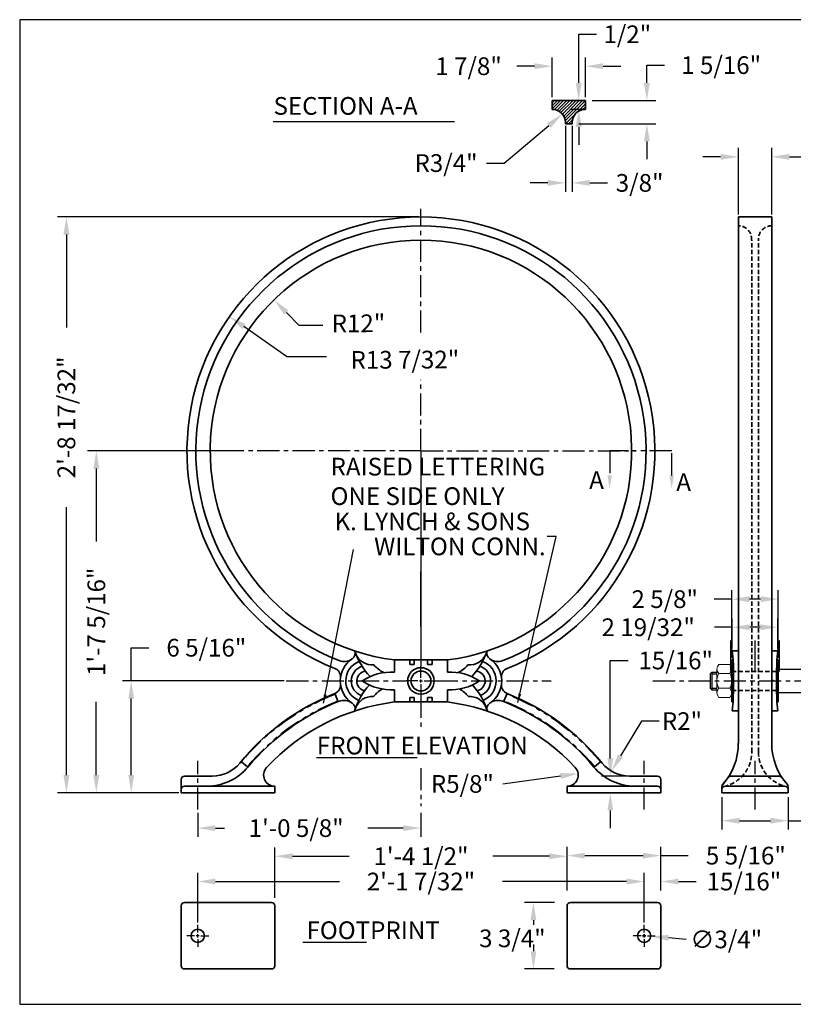
# Model space of a CAD drawing. Units: feet. Extents: x 0 to 72, y 0 to 55.6.
# Drawn here: x 0 to 43.7, y 0 to 55.6 of the extents above; entities that cross this region are included whole.
import ezdxf
from ezdxf.enums import TextEntityAlignment as Align

# ---------------------------------------------------------------- set-up
doc = ezdxf.new("R2010")
doc.units = ezdxf.units.FT
doc.header["$MEASUREMENT"] = 0
for name, pattern in [('CENTER', [2, 1.25, -0.25, 0.25, -0.25]), ('HIDDEN', [0.375, 0.25, -0.125]), ('PHANTOM', [2.5, 1.25, -0.25, 0.25, -0.25, 0.25, -0.25])]:
    doc.linetypes.add(name, pattern=pattern)
for name, color, linetype, lineweight in [('6743', 2, 'Continuous', 35), ('ALTERNATE SCREW', 103, 'Continuous', 35), ('CEN', 6, 'CENTER', 25), ('DIM', 4, 'Continuous', 25), ('HATCH', 132, 'Continuous', 25), ('STEEL PIPE', 32, 'Continuous', 35), ('TEXT', 121, 'Continuous', 25)]:
    doc.layers.add(name, color=color, linetype=linetype, lineweight=lineweight)
doc.layers.add('BORDER', color=1, linetype='Continuous', plot=False)
doc.styles.add('ROMANS', font='romans.shx')
doc.styles.add('Style-WORKING', font='WORKING.shx')
doc.dimstyles.new('FAXABLE', dxfattribs={"dimtxt": 1, "dimasz": 1, "dimexe": 0.5, "dimexo": 0.125, "dimgap": 0.125, "dimtad": 0, "dimtoh": 1, "dimdec": 5, "dimzin": 0, "dimdsep": 46, "dimlunit": 4, "dimtxsty": 'ROMANS', "dimcen": 0, "dimadec": 0, "dimazin": 0, "dimtfac": 1, "dimtdec": 5, "dimtofl": 0, "dimtmove": 0, "dimatfit": 3, "dimfxl": 0, "dimfrac": 2, "dimtolj": 1, "dimtzin": 1, "dimarcsym": 0})
doc.dimstyles.new('STANDARD$7', dxfattribs={"dimtxt": 0.25, "dimasz": 0.5, "dimexe": 0.125, "dimexo": 0.25, "dimgap": 0.09375, "dimtad": 0, "dimdec": 5, "dimzin": 1, "dimdsep": 46, "dimlunit": 4, "dimtxsty": 'ROMANS', "dimcen": 0.09375, "dimadec": 0, "dimazin": 0, "dimtfac": 1, "dimtdec": 5, "dimtofl": 0, "dimtmove": 2, "dimatfit": 3, "dimfxl": 0, "dimtolj": 1, "dimtzin": 1, "dimarcsym": 0})

# ---------------------------------------------------------------- blocks, each defined once
blk = doc.blocks.new('*D74')
at = {"layer": 'DEFPOINTS', "color": 0}
for p in [(30.929, 8.401), (30.929, 6.312), (36.227, 6.312)]:
    blk.add_point(p, dxfattribs=at)
at = {"layer": 'DIM', "color": 0, "lineweight": -2}
for p, q in [((30.929, 6.437), (30.929, 8.901)), ((31.929, 8.401), (35.227, 8.401)), ((36.227, 6.437), (36.227, 8.901)), ((36.227, 8.401), (37.765, 8.401))]:
    blk.add_line(p, q, dxfattribs=at)
at = {"layer": 'DIM', "color": 0}
for points in [[(31.929, 8.567), (31.929, 8.234), (30.929, 8.401)], [(35.227, 8.567), (35.227, 8.234), (36.227, 8.401)]]:
    blk.add_solid(points, dxfattribs=at)
at = {"layer": 'DIM', "color": 0, "lineweight": -3, "insert": (41.033, 8.401), "char_height": 1, "attachment_point": 5, "style": 'ROMANS'}
blk.add_mtext('\\A1;5 5/16"', dxfattribs=at)
blk = doc.blocks.new('*D76')
at = {"layer": 'DEFPOINTS', "color": 0}
for p in [(10.059, 10.953), (22.674, 10.942), (22.674, 9.957)]:
    blk.add_point(p, dxfattribs=at)
at = {"layer": 'DIM', "color": 0, "lineweight": -2}
for p, q in [((10.059, 10.828), (10.059, 9.457)), ((22.674, 10.817), (22.674, 9.457)), ((11.059, 9.957), (11.569, 9.957)), ((21.674, 9.957), (19.676, 9.957))]:
    blk.add_line(p, q, dxfattribs=at)
at = {"layer": 'DIM', "color": 0}
for points in [[(11.059, 10.124), (11.059, 9.791), (10.059, 9.957)], [(21.674, 10.124), (21.674, 9.791), (22.674, 9.957)]]:
    blk.add_solid(points, dxfattribs=at)
at = {"layer": 'DIM', "color": 0, "insert": (15.622, 9.957), "char_height": 1, "attachment_point": 5, "style": 'ROMANS'}
blk.add_mtext('\\A1;1\'-0 5/8"', dxfattribs=at)
blk = doc.blocks.new('*D77')
at = {"layer": 'DEFPOINTS', "color": 0}
for p in [(15.066, 18.271), (6.302, 11.955), (9.121, 11.955)]:
    blk.add_point(p, dxfattribs=at)
at = {"layer": 'DIM', "color": 0, "lineweight": -2}
for p, q in [((6.302, 18.271), (6.302, 20.149)), ((6.302, 20.149), (7.302, 20.149)), ((14.941, 18.271), (5.802, 18.271)), ((6.302, 12.955), (6.302, 17.271)), ((8.996, 11.955), (5.802, 11.955))]:
    blk.add_line(p, q, dxfattribs=at)
at = {"layer": 'DIM', "color": 0}
for points in [[(6.135, 17.271), (6.468, 17.271), (6.302, 18.271)], [(6.135, 12.955), (6.468, 12.955), (6.302, 11.955)]]:
    blk.add_solid(points, dxfattribs=at)
at = {"layer": 'DIM', "color": 0, "lineweight": -3, "insert": (10.546, 20.149), "char_height": 1, "attachment_point": 5, "style": 'ROMANS'}
blk.add_mtext('\\A1;6 5/16"', dxfattribs=at)
blk = doc.blocks.new('*D83')
at = {"layer": 'DEFPOINTS', "color": 0}
for p in [(33.374, 12.892), (36.039, 12.892), (36.227, 11.955)]:
    blk.add_point(p, dxfattribs=at)
at = {"layer": 'DIM', "color": 0, "lineweight": -2}
for p, q in [((33.374, 13.892), (33.374, 19.428)), ((33.374, 19.428), (34.374, 19.428)), ((35.914, 12.892), (32.874, 12.892)), ((36.102, 11.955), (32.874, 11.955)), ((33.374, 10.955), (33.374, 9.955))]:
    blk.add_line(p, q, dxfattribs=at)
at = {"layer": 'DIM', "color": 0}
for points in [[(33.207, 13.892), (33.54, 13.892), (33.374, 12.892)], [(33.207, 10.955), (33.54, 10.955), (33.374, 11.955)]]:
    blk.add_solid(points, dxfattribs=at)
at = {"layer": 'DIM', "color": 0, "lineweight": -3, "insert": (37.07, 19.428), "char_height": 1, "attachment_point": 5, "style": 'ROMANS'}
blk.add_mtext('\\A1;15/16"', dxfattribs=at)
blk = doc.blocks.new('*D86')
at = {"layer": 'DEFPOINTS', "color": 0}
for p in [(42.495, 47.887), (40.609, 44.504), (42.495, 44.504)]:
    blk.add_point(p, dxfattribs=at)
at = {"layer": 'DIM', "color": 0, "lineweight": -2}
for p, q in [((39.609, 47.887), (38.609, 47.887)), ((40.609, 44.629), (40.609, 48.387)), ((42.495, 44.629), (42.495, 48.387)), ((43.495, 47.887), (44.495, 47.887))]:
    blk.add_line(p, q, dxfattribs=at)
at = {"layer": 'DIM', "color": 0}
for points in [[(39.609, 48.053), (39.609, 47.72), (40.609, 47.887)], [(43.495, 48.053), (43.495, 47.72), (42.495, 47.887)]]:
    blk.add_solid(points, dxfattribs=at)
at = {"layer": 'DIM', "color": 0, "insert": (47.216, 47.887), "char_height": 1, "attachment_point": 5, "style": 'ROMANS'}
blk.add_mtext('\\A1;1 7/8"', dxfattribs=at)
blk = doc.blocks.new('*D87')
at = {"layer": 'DEFPOINTS', "color": 0}
for p in [(31.97, 51.068), (31.589, 50.568), (31.97, 50.568)]:
    blk.add_point(p, dxfattribs=at)
at = {"layer": 'DIM', "color": 0, "lineweight": -2}
for p, q in [((31.589, 52.068), (31.589, 54.812)), ((31.589, 54.812), (32.589, 54.812)), ((31.845, 51.068), (31.089, 51.068)), ((31.845, 50.568), (31.089, 50.568)), ((31.589, 49.568), (31.589, 48.568))]:
    blk.add_line(p, q, dxfattribs=at)
at = {"layer": 'DIM', "color": 0}
for points in [[(31.422, 52.068), (31.755, 52.068), (31.589, 51.068)], [(31.422, 49.568), (31.755, 49.568), (31.589, 50.568)]]:
    blk.add_solid(points, dxfattribs=at)
at = {"layer": 'DIM', "color": 0, "lineweight": -3, "insert": (34.333, 54.812), "char_height": 1, "attachment_point": 5, "style": 'ROMANS'}
blk.add_mtext('\\A1;1/2"', dxfattribs=at)
blk = doc.blocks.new('*D88')
at = {"layer": 'DEFPOINTS', "color": 0}
for p in [(31.97, 53.009), (30.084, 51.132), (31.97, 51.132)]:
    blk.add_point(p, dxfattribs=at)
at = {"layer": 'DIM', "color": 0, "lineweight": -2}
for p, q in [((30.084, 51.257), (30.084, 53.509)), ((31.97, 51.257), (31.97, 53.509)), ((29.084, 53.009), (28.084, 53.009)), ((32.97, 53.009), (33.97, 53.009))]:
    blk.add_line(p, q, dxfattribs=at)
at = {"layer": 'DIM', "color": 0}
for points in [[(29.084, 53.175), (29.084, 52.842), (30.084, 53.009)], [(32.97, 53.175), (32.97, 52.842), (31.97, 53.009)]]:
    blk.add_solid(points, dxfattribs=at)
at = {"layer": 'DIM', "color": 0, "insert": (25.363, 53.009), "char_height": 1, "attachment_point": 5, "style": 'ROMANS'}
blk.add_mtext('\\A1;1 7/8"', dxfattribs=at)
blk = doc.blocks.new('*D89')
at = {"layer": 'DEFPOINTS', "color": 0}
for p in [(30.837, 49.755), (31.215, 49.755), (30.837, 46.415)]:
    blk.add_point(p, dxfattribs=at)
at = {"layer": 'DIM', "color": 0, "lineweight": -2}
for p, q in [((30.837, 49.63), (30.837, 45.915)), ((31.215, 49.63), (31.215, 45.915)), ((29.837, 46.415), (28.837, 46.415)), ((32.215, 46.415), (33.215, 46.415))]:
    blk.add_line(p, q, dxfattribs=at)
at = {"layer": 'DIM', "color": 0}
for points in [[(29.837, 46.582), (29.837, 46.249), (30.837, 46.415)], [(32.215, 46.582), (32.215, 46.249), (31.215, 46.415)]]:
    blk.add_solid(points, dxfattribs=at)
at = {"layer": 'DIM', "color": 0, "insert": (35.03, 46.415), "char_height": 1, "attachment_point": 5, "style": 'ROMANS'}
blk.add_mtext('\\A1;3/8"', dxfattribs=at)
blk = doc.blocks.new('*D90')
at = {"layer": 'DEFPOINTS', "color": 0}
for p in [(30.663, 50.302), (30.09, 49.818)]:
    blk.add_point(p, dxfattribs=at)
at = {"layer": 'DIM', "color": 0, "lineweight": -2}
for p, q in [((27.383, 47.534), (29.898, 49.657)), ((26.383, 47.534), (27.383, 47.534))]:
    blk.add_line(p, q, dxfattribs=at)
at = {"layer": 'DIM', "color": 0}
blk.add_solid([(29.791, 49.784), (30.006, 49.529), (30.663, 50.302)], dxfattribs=at)
at = {"layer": 'DIM', "color": 0, "insert": (24.091, 47.534), "char_height": 1, "attachment_point": 5, "style": 'ROMANS'}
blk.add_mtext('\\A1;R3/4"', dxfattribs=at)
blk = doc.blocks.new('*D91')
at = {"layer": 'DEFPOINTS', "color": 0}
for p in [(32.226, 51.068), (35.439, 51.068), (31.47, 49.755)]:
    blk.add_point(p, dxfattribs=at)
at = {"layer": 'DIM', "color": 0, "lineweight": -2}
for p, q in [((35.439, 52.068), (35.439, 53.068)), ((35.439, 53.068), (36.439, 53.068)), ((32.351, 51.068), (35.939, 51.068)), ((31.595, 49.755), (35.939, 49.755)), ((35.439, 48.755), (35.439, 47.755))]:
    blk.add_line(p, q, dxfattribs=at)
at = {"layer": 'DIM', "color": 0}
for points in [[(35.273, 52.068), (35.606, 52.068), (35.439, 51.068)], [(35.273, 48.755), (35.606, 48.755), (35.439, 49.755)]]:
    blk.add_solid(points, dxfattribs=at)
at = {"layer": 'DIM', "color": 0, "lineweight": -3, "insert": (39.636, 53.068), "char_height": 1, "attachment_point": 5, "style": 'ROMANS'}
blk.add_mtext('\\A1;1 5/16"', dxfattribs=at)
blk = doc.blocks.new('*D85')
at = {"layer": 'DEFPOINTS', "color": 0}
for p in [(30.938, 12.951), (31.557, 13.036)]:
    blk.add_point(p, dxfattribs=at)
at = {"layer": 'DIM', "color": 0, "lineweight": -2}
blk.add_line((27.305, 12.454), (30.567, 12.901), dxfattribs=at)
at = {"layer": 'DIM', "color": 0}
blk.add_solid([(30.544, 13.066), (30.589, 12.735), (31.557, 13.036)], dxfattribs=at)
at = {"layer": 'DIM', "color": 0, "insert": (25.014, 12.454), "char_height": 1, "attachment_point": 5, "style": 'ROMANS'}
blk.add_mtext('\\A1;R5/8"', dxfattribs=at)
blk = doc.blocks.new('*D78')
at = {"layer": 'DEFPOINTS', "color": 0}
for p in [(4.33, 31.271), (11.748, 31.271), (8.723, 11.955)]:
    blk.add_point(p, dxfattribs=at)
at = {"layer": 'DIM', "color": 0, "lineweight": -2}
for p, q in [((11.623, 31.271), (3.83, 31.271)), ((4.33, 30.271), (4.33, 26.142)), ((4.33, 12.955), (4.33, 17.083)), ((8.598, 11.955), (3.83, 11.955))]:
    blk.add_line(p, q, dxfattribs=at)
at = {"layer": 'DIM', "color": 0}
for points in [[(4.163, 30.271), (4.497, 30.271), (4.33, 31.271)], [(4.163, 12.955), (4.497, 12.955), (4.33, 11.955)]]:
    blk.add_solid(points, dxfattribs=at)
at = {"layer": 'DIM', "color": 0, "lineweight": -3, "insert": (4.33, 21.613), "char_height": 1, "attachment_point": 5, "rotation": 90, "style": 'ROMANS'}
blk.add_mtext('\\A1;1\'-7 5/16"', dxfattribs=at)
blk = doc.blocks.new('*D84')
at = {"layer": 'DEFPOINTS', "color": 0}
for p in [(34.466, 14.892), (33.439, 13.176)]:
    blk.add_point(p, dxfattribs=at)
at = {"layer": 'DIM', "color": 0, "lineweight": -2}
for p, q in [((35.13, 16.001), (33.953, 14.034)), ((36.13, 16.001), (35.13, 16.001))]:
    blk.add_line(p, q, dxfattribs=at)
at = {"layer": 'DIM', "color": 0}
blk.add_solid([(33.81, 14.12), (34.096, 13.949), (33.439, 13.176)], dxfattribs=at)
at = {"layer": 'DIM', "color": 0, "insert": (37.422, 16.001), "char_height": 1, "attachment_point": 5, "style": 'ROMANS'}
blk.add_mtext('\\A1;R2"', dxfattribs=at)
blk = doc.blocks.new('*D79')
at = {"layer": 'DEFPOINTS', "color": 0}
for p in [(22.674, 44.49), (2.638, 11.955), (9.121, 11.955)]:
    blk.add_point(p, dxfattribs=at)
at = {"layer": 'DIM', "color": 0, "lineweight": -2}
for p, q in [((22.549, 44.49), (2.138, 44.49)), ((2.638, 43.49), (2.638, 38.242)), ((2.638, 12.955), (2.638, 28.088)), ((8.996, 11.955), (2.138, 11.955))]:
    blk.add_line(p, q, dxfattribs=at)
at = {"layer": 'DIM', "color": 0}
for points in [[(2.472, 43.49), (2.805, 43.49), (2.638, 44.49)], [(2.472, 12.955), (2.805, 12.955), (2.638, 11.955)]]:
    blk.add_solid(points, dxfattribs=at)
at = {"layer": 'DIM', "color": 0, "lineweight": -3, "insert": (2.638, 33.165), "char_height": 1, "attachment_point": 5, "rotation": 90, "style": 'ROMANS'}
blk.add_mtext('\\A1;2\'-8 17/32"', dxfattribs=at)
blk = doc.blocks.new('*D68')
at = {"layer": 'DEFPOINTS', "color": 0}
for p in [(14.419, 8.366), (30.929, 6.767), (14.419, 5.888)]:
    blk.add_point(p, dxfattribs=at)
at = {"layer": 'DIM', "color": 0, "lineweight": -2}
for p, q in [((14.419, 6.013), (14.419, 8.866)), ((15.419, 8.366), (18.62, 8.366)), ((29.929, 8.366), (26.728, 8.366)), ((30.929, 6.892), (30.929, 8.866))]:
    blk.add_line(p, q, dxfattribs=at)
at = {"layer": 'DIM', "color": 0}
for points in [[(15.419, 8.532), (15.419, 8.199), (14.419, 8.366)], [(29.929, 8.532), (29.929, 8.199), (30.929, 8.366)]]:
    blk.add_solid(points, dxfattribs=at)
at = {"layer": 'DIM', "color": 0, "lineweight": -3, "insert": (22.674, 8.366), "char_height": 1, "attachment_point": 5, "style": 'ROMANS'}
blk.add_mtext('\\A1;1\'-4 1/2"', dxfattribs=at)
blk = doc.blocks.new('*D72')
at = {"layer": 'DEFPOINTS', "color": 0}
for p in [(34.916, 3.902), (35.663, 3.838)]:
    blk.add_point(p, dxfattribs=at)
at = {"layer": 'DIM', "color": 0, "lineweight": -2}
blk.add_line((37.655, 3.667), (36.659, 3.753), dxfattribs=at)
at = {"layer": 'DIM', "color": 0}
blk.add_solid([(36.673, 3.919), (36.645, 3.587), (35.663, 3.838)], dxfattribs=at)
at = {"layer": 'DIM', "color": 0, "lineweight": -3, "insert": (39.923, 3.667), "char_height": 1, "attachment_point": 5, "style": 'ROMANS'}
blk.add_mtext('\\A1;∅3/4"', dxfattribs=at)
blk = doc.blocks.new('*D73')
at = {"layer": 'DEFPOINTS', "color": 0}
for p in [(35.289, 6.937), (36.227, 6.437), (35.289, 4.491)]:
    blk.add_point(p, dxfattribs=at)
at = {"layer": 'DIM', "color": 0, "lineweight": -2}
for p, q in [((35.289, 4.616), (35.289, 7.437)), ((36.227, 6.562), (36.227, 7.437)), ((34.289, 6.937), (33.289, 6.937)), ((37.227, 6.937), (38.227, 6.937))]:
    blk.add_line(p, q, dxfattribs=at)
at = {"layer": 'DIM', "color": 0}
for points in [[(34.289, 7.104), (34.289, 6.771), (35.289, 6.937)], [(37.227, 7.104), (37.227, 6.771), (36.227, 6.937)]]:
    blk.add_solid(points, dxfattribs=at)
at = {"layer": 'DIM', "color": 0, "insert": (40.923, 6.937), "char_height": 1, "attachment_point": 5, "style": 'ROMANS'}
blk.add_mtext('\\A1;15/16"', dxfattribs=at)
blk = doc.blocks.new('*D69')
at = {"layer": 'DEFPOINTS', "color": 0}
for p in [(10.059, 6.938), (10.059, 4.491), (35.289, 4.491)]:
    blk.add_point(p, dxfattribs=at)
at = {"layer": 'DIM', "color": 0, "lineweight": -2}
for p, q in [((10.059, 4.616), (10.059, 7.438)), ((35.289, 4.616), (35.289, 7.438)), ((11.059, 6.938), (18.073, 6.938)), ((34.289, 6.938), (27.275, 6.938))]:
    blk.add_line(p, q, dxfattribs=at)
at = {"layer": 'DIM', "color": 0}
for points in [[(11.059, 7.105), (11.059, 6.772), (10.059, 6.938)], [(34.289, 7.105), (34.289, 6.772), (35.289, 6.938)]]:
    blk.add_solid(points, dxfattribs=at)
at = {"layer": 'DIM', "color": 0, "lineweight": -3, "insert": (22.674, 6.938), "char_height": 1, "attachment_point": 5, "style": 'ROMANS'}
blk.add_mtext('\\A1;2\'-1 7/32"', dxfattribs=at)
blk = doc.blocks.new('*D94')
at = {"layer": 'DEFPOINTS', "color": 0}
for p in [(39.675, 11.825), (43.425, 11.825), (39.675, 10.376)]:
    blk.add_point(p, dxfattribs=at)
at = {"layer": 'DIM', "color": 0, "lineweight": -2}
for p, q in [((39.675, 11.7), (39.675, 9.876)), ((43.425, 11.7), (43.425, 9.876)), ((40.675, 10.376), (42.425, 10.376)), ((43.425, 10.376), (44.425, 10.376))]:
    blk.add_line(p, q, dxfattribs=at)
at = {"layer": 'DIM', "color": 0}
for points in [[(40.675, 10.543), (40.675, 10.21), (39.675, 10.376)], [(42.425, 10.543), (42.425, 10.21), (43.425, 10.376)]]:
    blk.add_solid(points, dxfattribs=at)
at = {"layer": 'DIM', "color": 0, "insert": (47.217, 10.376), "char_height": 1, "attachment_point": 5, "style": 'ROMANS'}
blk.add_mtext('\\A1;3 3/4"', dxfattribs=at)
blk = doc.blocks.new('*D82')
at = {"layer": 'DEFPOINTS', "color": 0}
for p in [(40.257, 21.306), (40.257, 19.964), (42.847, 19.964)]:
    blk.add_point(p, dxfattribs=at)
at = {"layer": 'DIM', "color": 0, "lineweight": -2}
for p, q in [((40.257, 20.089), (40.257, 21.806)), ((42.847, 20.089), (42.847, 21.806)), ((40.257, 21.306), (39.257, 21.306)), ((41.847, 21.306), (41.257, 21.306))]:
    blk.add_line(p, q, dxfattribs=at)
at = {"layer": 'DIM', "color": 0}
for points in [[(41.257, 21.473), (41.257, 21.139), (40.257, 21.306)], [(41.847, 21.473), (41.847, 21.139), (42.847, 21.306)]]:
    blk.add_solid(points, dxfattribs=at)
at = {"layer": 'DIM', "color": 0, "insert": (35.513, 21.306), "char_height": 1, "attachment_point": 5, "style": 'ROMANS'}
blk.add_mtext('\\A1;2 19/32"', dxfattribs=at)
blk = doc.blocks.new('*D58')
at = {"layer": 'DEFPOINTS', "color": 0}
for p in [(42.865, 22.893), (40.24, 19.458), (42.865, 19.458)]:
    blk.add_point(p, dxfattribs=at)
at = {"layer": 'DIM', "color": 0, "lineweight": -2}
for p, q in [((40.24, 19.583), (40.24, 23.393)), ((42.865, 19.583), (42.865, 23.393)), ((40.24, 22.893), (39.24, 22.893)), ((41.865, 22.893), (41.24, 22.893))]:
    blk.add_line(p, q, dxfattribs=at)
at = {"layer": 'DIM', "color": 0}
for points in [[(41.24, 23.059), (41.24, 22.726), (40.24, 22.893)], [(41.865, 23.059), (41.865, 22.726), (42.865, 22.893)]]:
    blk.add_solid(points, dxfattribs=at)
at = {"layer": 'DIM', "color": 0, "insert": (36.448, 22.893), "char_height": 1, "attachment_point": 5, "style": 'ROMANS'}
blk.add_mtext('\\A1;2 5/8"', dxfattribs=at)

msp = doc.modelspace()

# ---------------------------------------------------------------- hatches: boundary and pattern name
at = {"layer": 'HATCH'}
h = msp.add_hatch(dxfattribs=at)
h.set_pattern_fill('ANSI31', color=256, style=0)
h.set_pattern_definition([(45, (5.02944, 23.59314), (-0.08838835, 0.08838835), [])])
h.paths.add_polyline_path([(31.964541, 50.567885), (31.970351, 50.567885), (31.970351, 51.067885), (30.083732, 51.067885), (30.083732, 50.567885), (30.089541, 50.567885, -0.414213562), (30.839541, 49.817885), (30.839541, 49.755385), (31.214541, 49.755385), (31.214541, 49.817885, -0.414213562)])

# ---------------------------------------------------------------- linework, layer by layer
msp.add_point((19.116851, 31.270509))
at = {"layer": '6743'}
for p, q in [((30.083732, 51.067885), (31.970351, 51.067885)), ((30.083732, 50.567863), (30.083732, 51.067885)), ((31.970351, 50.567885), (31.970351, 51.067885)), ((30.083732, 50.567885), (30.084019, 50.567885)), ((30.083732, 50.567885), (30.089541, 50.567885)), ((31.964541, 50.567885), (31.970351, 50.567885)), ((31.970063, 50.567885), (31.970351, 50.567885)), ((30.836933, 49.755385), (31.214541, 49.755385)), ((30.839541, 49.755385), (30.839541, 49.817885)), ((31.214541, 49.755385), (31.214541, 49.817885)), ((40.608811, 14.740115), (40.608811, 44.490366)), ((40.608811, 44.490366), (42.49543, 44.490366)), ((40.608811, 43.990366), (40.609098, 43.990366)), ((42.495143, 43.990366), (42.49543, 43.990366)), ((42.49543, 14.629768), (42.49543, 44.490366)), ((41.745143, 43.177866), (41.747751, 43.177866)), ((18.98763, 19.825636), (18.941569, 19.963236)), ((26.360288, 19.825636), (26.406349, 19.963236)), ((40.257157, 19.964414), (40.319187, 19.458009)), ((40.257157, 19.964414), (40.608811, 19.964414)), ((42.49543, 19.964414), (42.847084, 19.964414)), ((42.847084, 19.964414), (42.785054, 19.458009)), ((22.673959, 19.458009), (21.173959, 19.458009)), ((21.173959, 18.770509), (21.173959, 19.458009)), ((22.048959, 19.458009), (22.048959, 19.208009)), ((22.298959, 19.208009), (22.048959, 19.208009)), ((22.298959, 19.458009), (22.298959, 19.208009)), ((22.673959, 19.458009), (24.173959, 19.458009)), ((23.048959, 19.458009), (23.048959, 19.208009)), ((23.048959, 19.208009), (23.298959, 19.208009)), ((23.298959, 19.458009), (23.298959, 19.208009)), ((24.173959, 18.770509), (24.173959, 19.458009)), ((40.239621, 17.083009), (40.239621, 19.458009)), ((40.319187, 19.458009), (40.239621, 19.458009)), ((40.239621, 18.96106), (40.239621, 17.617636)), ((40.242575, 18.96106), (40.242575, 17.617636)), ((42.785054, 19.458009), (42.864621, 19.458009)), ((42.864621, 17.083009), (42.864621, 19.458009)), ((21.173959, 17.083009), (21.173959, 17.770509)), ((22.298959, 17.333009), (22.048959, 17.333009)), ((22.048959, 17.083009), (22.048959, 17.333009)), ((22.298959, 17.083009), (22.298959, 17.333009)), ((23.048959, 17.333009), (23.298959, 17.333009)), ((23.048959, 17.083009), (23.048959, 17.333009)), ((23.298959, 17.083009), (23.298959, 17.333009)), ((24.173959, 17.083009), (24.173959, 17.770509)), ((18.984166, 16.737252), (18.919378, 16.570433)), ((22.673959, 17.083009), (21.173959, 17.083009)), ((22.673959, 17.083009), (24.173959, 17.083009)), ((26.363753, 16.737252), (26.42854, 16.570433)), ((40.319187, 17.083009), (40.239621, 17.083009)), ((40.239621, 17.083009), (40.319187, 17.083009)), ((40.257157, 16.576604), (40.319187, 17.083009)), ((42.785054, 17.083009), (42.864621, 17.083009)), ((42.785054, 17.083009), (42.864621, 17.083009)), ((42.847084, 16.576604), (42.785054, 17.083009)), ((40.257157, 16.576604), (40.608811, 16.576604)), ((42.49543, 16.576604), (42.847084, 16.576604)), ((10.8815, 12.892461), (9.308784, 12.892461)), ((34.466418, 12.892461), (36.039135, 12.892461)), ((42.89553, 12.895222), (40.207241, 12.895222)), ((9.121284, 11.954961), (9.121284, 12.704961)), ((9.308784, 12.32639), (14.418509, 12.32639)), ((14.418509, 12.329627), (14.418509, 11.954961)), ((30.929409, 12.329627), (30.929409, 11.954961)), ((36.039135, 12.32639), (30.929409, 12.32639)), ((36.226635, 11.954961), (36.226635, 12.704961)), ((39.675222, 11.954961), (39.675222, 12.293172)), ((43.237722, 12.326148), (39.862722, 12.326148)), ((43.425222, 11.954961), (43.425222, 12.288482)), ((14.183784, 11.954961), (9.121284, 11.954961)), ((14.418509, 11.954961), (9.218514, 11.954961)), ((30.929409, 11.954961), (36.129404, 11.954961)), ((31.164135, 11.954961), (36.226635, 11.954961)), ((39.675222, 11.954961), (43.425222, 11.954961)), ((14.231009, 5.745237), (9.308784, 5.745237)), ((31.116909, 5.745237), (36.039135, 5.745237)), ((9.121284, 5.557737), (9.121284, 2.182737)), ((14.418509, 5.557737), (14.418509, 2.182737)), ((30.929409, 5.557737), (30.929409, 2.182737)), ((36.226635, 5.557737), (36.226635, 2.182737)), ((35.289135, 3.780237), (35.289135, 3.960237)), ((35.199135, 3.870237), (35.379135, 3.870237)), ((14.231009, 1.995237), (9.308784, 1.995237)), ((31.116909, 1.995237), (36.039135, 1.995237))]:
    msp.add_line(p, q, dxfattribs=at)
at = {"layer": '6743', "linetype": 'HIDDEN'}
for p, q in [((40.242575, 18.801759), (42.864621, 18.801759)), ((40.242575, 17.739259), (42.864621, 17.739259))]:
    msp.add_line(p, q, dxfattribs=at)
at = {"layer": '6743', "linetype": 'PHANTOM'}
for p, q in [((17.821666, 17.534057), (17.982629, 17.127244)), ((27.526252, 17.534057), (27.365289, 17.127244)), ((12.536792, 13.707167), (12.873068, 13.427301)), ((32.811127, 13.707167), (32.474851, 13.427301))]:
    msp.add_line(p, q, dxfattribs=at)
at = {"layer": '6743'}
for points in [[(27.53775, 18.977903, 5.245386864), (17.810169, 18.977903, 5.245386864)], [(27.29327, 19.419065, 5.31925716), (18.054648, 19.419065, 5.31925716)], [(17.810169, 17.563115, 0.128104997), (12.431115, 13.628067)], [(18.054648, 17.121954, 0.126936061), (12.897087, 13.407311)], [(27.29327, 17.121954, -0.126936061), (32.450831, 13.407311)]]:
    msp.add_lwpolyline(points, format="xyb", dxfattribs=at)
at = {"layer": '6743', "linetype": 'HIDDEN'}
for points in [[(39.792323, 12.305981, 0.353111239), (41.369496, 14.260774), (41.369496, 43.177866)], [(43.322315, 12.305981, -0.353111239), (41.745143, 14.260774), (41.745143, 43.240366)]]:
    msp.add_lwpolyline(points, format="xyb", dxfattribs=at)
at = {"layer": '6743'}
for centre, radius in [((22.673959, 18.270509), 0.75), ((22.673959, 18.270509), 0.5625), ((10.058784, 3.870237), 0.375), ((35.289135, 3.870237), 0.375)]:
    msp.add_circle(centre, radius, dxfattribs=at)
for centre, radius, start, end in [((30.089541, 49.817885), 0.75, 0, 90), ((31.964541, 49.817885), 0.75, 90, 180), ((22.673959, 31.270509), 11.907357, 277.236922, 262.763078), ((18.327017, 20.11786), 0.75, 248.7057679, 304.8104556), ((19.611459, 18.270509), 1.5, 123.2120119, 236.7879881), ((18.584449, 19.839227), 0.375, 303.2120119, 18.5056861), ((22.673959, 21.208009), 3.9375, 198.4111436, 223.1604875), ((19.923959, 20.176759), 1, 200.5560452, 275.357518), ((25.423959, 20.176759), 1, 264.642482, 339.4439548), ((22.673959, 21.208009), 3.9375, 316.8395125, 341.5888564), ((26.763469, 19.839227), 0.375, 161.4943139, 236.7879881), ((25.736459, 18.270509), 1.5, 303.2120119, 56.7879881), ((27.020902, 20.11786), 0.75, 235.1895444, 291.2942321), ((17.626211, 18.512973), 0.5, 353.0367832, 68.4128808), ((19.611459, 18.270509), 1.1875, 110.9540645, 247.658722), ((19.611459, 18.270509), 0.875, 107.6855389, 250.0970046), ((21.361459, 20.301759), 1.75, 219.8187316, 243.1248782), ((23.986459, 20.301759), 1.75, 296.8751218, 320.1812684), ((25.736459, 18.270509), 0.875, 289.9029954, 72.3144611), ((25.736459, 18.270509), 1.1875, 292.341278, 69.0459355), ((27.721708, 18.512973), 0.5, 111.5871192, 186.9632168), ((-4.944536, 18.291901), 45.278742, 358.4700851, 1.4757582), ((88.048777, 18.291901), 45.278742, 178.5242418, 181.5299149), ((19.611459, 18.270509), 0.5625, 97.5952478, 258.1369554), ((21.017709, 15.801759), 2.972859, 86.9872125, 123.8571101), ((24.330209, 15.801759), 2.972859, 56.1428899, 93.0127875), ((25.736459, 18.270509), 0.5625, 281.8630446, 82.4047522), ((17.626211, 18.028045), 0.5, 291.5871192, 6.9632168), ((22.673959, 15.395509), 3.9375, 137.709934, 162.6588827), ((21.017709, 20.739259), 2.972859, 236.1428899, 273.0127875), ((21.361459, 16.301759), 1.75, 120.1516031, 141.4190857), ((24.330209, 20.739259), 2.972859, 266.9872125, 303.8571101), ((23.986459, 16.301759), 1.75, 38.5809143, 59.8483969), ((22.673959, 15.395509), 3.9375, 17.3411173, 42.290066), ((27.721708, 18.028045), 0.5, 173.0367832, 248.4128808), ((19.923959, 16.395509), 1, 86.0161341, 160.0168935), ((25.423959, 16.395509), 1, 19.9831065, 93.9838659), ((22.673959, 5.270509), 13.219857, 39.2124203, 68.4128808), ((22.673959, 5.270509), 11.907357, 97.236922, 137.0948388), ((18.327017, 16.423158), 0.75, 55.1895444, 111.2942321), ((18.584449, 16.701791), 0.375, 341.4943139, 56.7879881), ((22.673959, 5.270509), 11.907357, 42.9051612, 82.763078), ((26.763469, 16.701791), 0.375, 123.2120119, 198.5056861), ((27.020902, 16.423158), 0.75, 68.7057679, 124.8104556), ((37.098706, 14.746668), 3.508366, 318.4059444, 0), ((37.098706, 14.746668), 3.508366, 318.472085, 0), ((46.003778, 14.739678), 3.508366, 180, 221.5463931), ((46.003778, 14.739678), 3.508366, 180, 221.527915), ((10.591195, 15.32639), 3, 270, 320.2310791), ((10.8815, 14.892461), 2, 270, 320.7875797), ((14.40984, 12.95139), 0.625, 137.0948388, 270.7946973), ((30.938078, 12.95139), 0.625, 269.2053027, 42.9051612), ((34.756723, 15.32639), 3, 219.7689209, 270), ((34.466418, 14.892461), 2, 219.2124203, 270), ((9.308784, 12.704961), 0.1875, 90, 180), ((36.039135, 12.704961), 0.1875, 0, 90), ((40.207241, 12.709508), 0.185714, 90, 147.1054281), ((42.897996, 12.7095), 0.185714, 32.8945719, 90), ((9.308784, 12.13889), 0.1875, 90, 180), ((36.039135, 12.13889), 0.1875, 0, 90), ((39.862722, 12.293172), 0.1875, 138.4059444, 180), ((39.862722, 12.138648), 0.1875, 90, 180), ((43.237722, 12.138648), 0.1875, 0, 90), ((43.237722, 12.288482), 0.1875, 0, 41.5463931), ((9.308784, 5.557737), 0.1875, 90, 180), ((14.231009, 5.557737), 0.1875, 0, 90), ((31.116909, 5.557737), 0.1875, 90, 180), ((36.039135, 5.557737), 0.1875, 0, 90), ((9.308784, 2.182737), 0.1875, 180, 270), ((14.231009, 2.182737), 0.1875, 270, 0), ((31.116909, 2.182737), 0.1875, 180, 270), ((36.039135, 2.182737), 0.1875, 270, 0)]:
    msp.add_arc(centre, radius, start, end, dxfattribs=at)
at = {"layer": '6743', "linetype": 'HIDDEN'}
for centre, start, end in [((40.609098, 43.240366), 355.2198082, 90.0219682), ((42.495143, 43.240366), 89.9780318, 184.7801918)]:
    msp.add_arc(centre, 0.75, start, end, dxfattribs=at)
at = {"layer": '6743', "linetype": 'PHANTOM'}
for radius, start, end in [(13.188607, 111.5871192, 140.2310791), (13.188607, 39.7689209, 68.4128808), (12.751107, 111.5871192, 140.2310791), (12.751107, 39.7689209, 68.4128808)]:
    msp.add_arc((22.673959, 5.270509), radius, start, end, dxfattribs=at)
at = {"layer": '6743'}
msp.add_point((42.589007, 18.290978), dxfattribs=at)
at = {"layer": 'ALTERNATE SCREW', "linetype": 'Continuous', "lineweight": 13}
for p, q in [((39.395871, 18.942355), (39.395871, 17.598932)), ((40.133325, 19.200571), (39.499211, 19.200706)), ((40.133325, 18.68387), (39.499211, 18.684004)), ((40.133325, 17.857148), (39.499211, 17.857282)), ((40.133325, 17.340447), (39.499211, 17.340581))]:
    msp.add_line(p, q, dxfattribs=at)
at = {"layer": 'ALTERNATE SCREW'}
for p, q in [((40.239621, 18.96106), (40.239621, 17.617636)), ((40.242575, 18.96106), (40.242575, 17.617636))]:
    msp.add_line(p, q, dxfattribs=at)
at = {"layer": 'ALTERNATE SCREW', "lineweight": -3}
for p, q in [((39.102669, 18.770643), (39.008919, 18.676893)), ((39.008919, 18.676893), (39.008919, 17.864393)), ((39.102669, 18.770643), (39.102669, 17.770643)), ((39.008919, 17.864393), (39.102669, 17.770643))]:
    msp.add_line(p, q, dxfattribs=at)
at = {"layer": 'ALTERNATE SCREW', "linetype": 'Continuous', "lineweight": -3}
for p, q in [((39.102669, 18.770643), (39.395871, 18.770643)), ((39.102669, 17.770643), (39.395871, 17.770643))]:
    msp.add_line(p, q, dxfattribs=at)
at = {"layer": 'ALTERNATE SCREW', "linetype": 'HIDDEN', "lineweight": -3}
for p, q in [((39.102669, 18.676893), (39.395871, 18.676893)), ((39.102669, 17.864393), (39.395871, 17.864393))]:
    msp.add_line(p, q, dxfattribs=at)
at = {"layer": 'ALTERNATE SCREW', "linetype": 'Continuous', "lineweight": 13}
for centre, radius, start, end in [((39.770479, 18.942355), 0.374608, 136.3971807, 223.6028186), ((39.862057, 18.942221), 0.374608, 316.3971807, 43.6028186), ((40.274263, 18.270643), 0.878392, 151.9275127, 208.0724866), ((39.358273, 18.270509), 0.878392, 331.9275127, 28.0724866), ((39.770479, 17.598932), 0.374608, 136.3971807, 223.6028186), ((39.862057, 17.598797), 0.374608, 316.3971807, 43.6028186)]:
    msp.add_arc(centre, radius, start, end, dxfattribs=at)
at = {"layer": 'BORDER'}
msp.add_lwpolyline([(0, 0), (72, 0), (72, 55.636364), (0, 55.636364)], close=True, dxfattribs=at)
at = {"layer": 'CEN'}
for p, q in [((22.673959, 37.954072), (22.673959, 44.947705)), ((22.673959, 31.270509), (22.673959, 35.28825)), ((22.673959, 31.270509), (10.513959, 31.270509)), ((22.673959, 31.270509), (34.833959, 31.270509)), ((22.673959, 18.450509), (22.673959, 19.110509)), ((22.673959, 18.180509), (22.673959, 18.360509)), ((15.066451, 18.270509), (21.833959, 18.270509)), ((22.493959, 18.270509), (21.833959, 18.270509)), ((22.583959, 18.270509), (22.763959, 18.270509)), ((22.673959, 18.090509), (22.673959, 17.430509)), ((22.853959, 18.270509), (23.513959, 18.270509)), ((23.513959, 18.270509), (30.024385, 18.270509)), ((22.673959, 17.430509), (22.673959, 15.538332)), ((10.058784, 11.006822), (10.058784, 13.748752)), ((35.289135, 11.006822), (35.289135, 13.748752)), ((41.550222, 11.009583), (41.550222, 13.751512)), ((22.673959, 13.340882), (22.673959, 11.187671)), ((10.058784, 4.050237), (10.058784, 4.491487)), ((35.289135, 4.050237), (35.289135, 4.491487)), ((10.058784, 3.780237), (10.058784, 3.960237)), ((9.878784, 3.870237), (9.437534, 3.870237)), ((10.148784, 3.870237), (9.968784, 3.870237)), ((10.058784, 3.690237), (10.058784, 3.248987)), ((10.238784, 3.870237), (10.680034, 3.870237)), ((35.109135, 3.870237), (34.667885, 3.870237)), ((35.289135, 3.690237), (35.289135, 3.248987)), ((35.469135, 3.870237), (35.910385, 3.870237))]:
    msp.add_line(p, q, dxfattribs=at)
at = {"layer": 'CEN', "linetype": 'CENTER', "lineweight": -3}
msp.add_line((35.784107, 18.270509), (46.874683, 18.270509), dxfattribs=at)
at = {"layer": 'DIM'}
for p, q in [((14.315688, 49.891112), (24.5646, 49.891112)), ((15.765568, 38.371907), (15.068269, 39.088687)), ((15.072927, 36.605398), (12.671828, 38.290643)), ((15.765568, 38.371907), (17.137718, 38.371907)), ((15.072927, 36.605398), (17.330558, 36.605398)), ((40.178598, 18.801759), (40.178598, 20.554049)), ((41.553598, 18.801759), (41.553598, 20.554049)), ((42.928598, 18.801759), (42.928598, 20.554049))]:
    msp.add_line(p, q, dxfattribs=at)
at = {"layer": 'DIM', "lineweight": -3}
for p, q in [((22.673959, 31.270509), (22.673959, 19.110509)), ((22.673959, 21.354065), (22.673959, 24.460362)), ((30.225634, 5.745237), (28.529257, 5.745237)), ((29.029257, 4.745237), (29.029257, 4.488047)), ((29.029257, 3.380636), (29.029257, 2.995237)), ((30.1939, 1.995237), (28.529257, 1.995237))]:
    msp.add_line(p, q, dxfattribs=at)
at = {"layer": 'DIM', "color": 0, "linetype": 'PHANTOM'}
msp.add_lwpolyline([(36.842668, 29.883782), (36.843566, 31.275435), (33.340084, 31.265583), (33.339187, 29.875233)], dxfattribs=at)
at = {"layer": 'DIM'}
for points in [[(15.187732, 39.204904), (14.948805, 38.972471), (14.37097, 39.805468)], [(12.767576, 38.427062), (12.57608, 38.154224), (11.853313, 38.865129)], [(28.86259, 4.745237), (29.195924, 4.745237), (29.029257, 5.745237)], [(28.86259, 2.995237), (29.195924, 2.995237), (29.029257, 1.995237)]]:
    msp.add_solid(points, dxfattribs=at)
at = {"layer": 'DIM', "color": 0, "linetype": 'ByBlock'}
for points in [[(33.211756, 29.889372), (33.461755, 29.888775), (33.334963, 29.139076)], [(36.715239, 29.884084), (36.965239, 29.883486), (36.838446, 29.133787)]]:
    msp.add_solid(points, dxfattribs=at)
at = {"layer": 'STEEL PIPE', "lineweight": -3}
for p, q in [((42.855377, 18.928009), (45.944713, 18.928009)), ((42.855377, 17.613009), (45.944713, 17.613009))]:
    msp.add_line(p, q, dxfattribs=at)
at = {"layer": 'TEXT'}
for p, q in [((16.775525, 13.952164), (22.463821, 13.952164)), ((15.998346, 3.520609), (19.596076, 3.520609))]:
    msp.add_line(p, q, dxfattribs=at)

# ---------------------------------------------------------------- texts
at = {"layer": 'DIM', "lineweight": -3, "style": 'Style-WORKING'}
for p in [(32.594738, 29.494254), (37.519834, 29.381057)]:
    msp.add_text('A', height=1, dxfattribs=at).set_placement(p, align=Align.MIDDLE)
for s, p in [('FRONT ELEVATION', (16.789787, 14.117793)), ('FOOTPRINT', (16.208299, 3.686238))]:
    msp.add_text(s, height=1, dxfattribs=at).set_placement(p)
at = {"layer": 'DIM', "lineweight": -3, "char_height": 1}
for s, insert, attachment_point, style in [('SECTION A-A', (14.344273, 51.264689), 1, 'Style-WORKING'), ('{\\Fromans.shx|c0;RAISED LETTERING\\PONE SIDE ONLY}', (17.566487, 30.880698), 1, 'Style-WORKING'), ('K. LYNCH & SONS', (17.789772, 27.786614), 1, 'Style-WORKING'), ('WILTON CONN.', (29.72102, 26.373832), 3, 'Style-WORKING'), ('\\A1;3 3/4"', (27.839667, 3.726143), 5, 'ROMANS')]:
    msp.add_mtext(s, dxfattribs=dict(at, insert=insert, attachment_point=attachment_point, style=style))
at = {"layer": 'DIM', "char_height": 1, "attachment_point": 5, "style": 'ROMANS'}
for s, insert, rotation in [('\\A1;R12"', (19.140406, 38.4775), 0.299392), ('\\A1;R13 7/32"', (21.763854, 36.424057), 0.2610634)]:
    msp.add_mtext(s, dxfattribs=dict(at, insert=insert, rotation=rotation))

# ---------------------------------------------------------------- dimensions: what is measured, and where the dimension line sits
at = {"layer": 'DIM', "lineweight": -3}
for base, p1, p2, picture, middle in [((31.588531, 50.567885), (31.970351, 51.067885), (31.970351, 50.567885), '*D87', (34.332579, 54.811933)), ((35.439204, 51.067885), (31.470379, 49.755385), (32.226189, 51.067885), '*D91', (39.635633, 53.067885)), ((2.63834638, 11.95496133), (22.67395918, 44.49036627), (9.12128368, 11.95496133), '*D79', (2.63834638, 33.16494894)), ((6.30172, 11.954961), (15.066451, 18.270509), (9.121284, 11.954961), '*D77', (10.545767, 20.149116)), ((33.373727, 12.892461), (36.226635, 11.954961), (36.039135, 12.892461), '*D83', (37.070155, 19.428257))]:
    dim = msp.add_linear_dim(base=base, p1=p1, p2=p2, angle=90, dimstyle='FAXABLE', dxfattribs=at)
    dim.commit()
    dim.dimension.update_dxf_attribs({"geometry": picture, "text_midpoint": middle, "dimtype": 160})
at = {"layer": 'DIM'}
for base, p1, p2, picture, middle in [((31.970351, 53.008708), (30.083732, 51.131662), (31.970351, 51.131662), '*D88', (25.363494, 53.008708)), ((30.836933, 46.415438), (31.214541, 49.755385), (30.836933, 49.755385), '*D89', (35.030018, 46.415438)), ((42.49543, 47.886643), (40.608811, 44.50358), (42.49543, 44.50358), '*D86', (47.215668, 47.886643)), ((42.864621, 22.892707), (40.239621, 19.458009), (42.864621, 19.458009), '*D58', (36.447954, 22.892707)), ((39.675222, 10.376451), (43.425222, 11.825426), (39.675222, 11.825426), '*D94', (47.216889, 10.376451)), ((22.6739592, 9.9572662), (10.0587837, 10.9529688), (22.6739592, 10.941637), '*D76', (15.6222918, 9.9572662)), ((35.289135, 6.937203), (36.226635, 6.43684), (35.289135, 4.491487), '*D73', (40.923063, 6.937203))]:
    dim = msp.add_linear_dim(base=base, p1=p1, p2=p2, dimstyle='FAXABLE', dxfattribs=at)
    dim.commit()
    dim.dimension.update_dxf_attribs({"geometry": picture, "text_midpoint": middle, "dimtype": 160})
for center, mpoint, picture, middle in [((30.089541, 49.817885), (30.662682, 50.301631), '*D90', (24.091379, 47.533529)), ((34.466418, 14.892461), (33.43907, 13.176491), '*D84', (37.421581, 16.000692)), ((30.938078, 12.95139), (31.557304, 13.036151), '*D85', (27.305287, 12.45412))]:
    dim = msp.add_radius_dim(center=center, mpoint=mpoint, dimstyle='FAXABLE', dxfattribs=at)
    dim.commit()
    dim.dimension.update_dxf_attribs({"geometry": picture, "text_midpoint": middle, "dimtype": 164})
at = {"layer": 'DIM', "lineweight": -3}
dim = msp.add_linear_dim(base=(4.33013, 31.270509), p1=(8.722846, 11.954961), p2=(11.748365, 31.270509), angle=90, dimstyle='FAXABLE', dxfattribs=at)
dim.commit()
dim.dimension.update_dxf_attribs({"geometry": '*D78', "text_midpoint": (4.33013, 21.612735)})
at = {"layer": 'DIM'}
dim = msp.add_linear_dim(base=(40.257157, 21.305961), p1=(42.847084, 19.964414), p2=(40.257157, 19.964414), dimstyle='FAXABLE', dxfattribs=at)
dim.commit()
dim.dimension.update_dxf_attribs({"geometry": '*D82', "text_midpoint": (35.513109, 21.305961)})
at = {"layer": 'DIM', "lineweight": -3}
for base, p1, p2, picture, middle in [((14.418509, 8.365512), (30.929409, 6.76725), (14.418509, 5.888147), '*D68', (22.673959, 8.365512)), ((10.058784, 6.938432), (35.289135, 4.491487), (10.058784, 4.491487), '*D69', (22.673959, 6.938432))]:
    dim = msp.add_linear_dim(base=base, p1=p1, p2=p2, dimstyle='FAXABLE', dxfattribs=at)
    dim.commit()
    dim.dimension.update_dxf_attribs({"geometry": picture, "text_midpoint": middle})
dim = msp.add_linear_dim(base=(30.929409, 8.400803), p1=(36.226635, 6.31184), p2=(30.929409, 6.31184), dimstyle='FAXABLE', dxfattribs=at)
dim.commit()
dim.dimension.update_dxf_attribs({"geometry": '*D74', "text_midpoint": (41.032737, 8.400803), "dimtype": 160})
dim = msp.add_diameter_dim_2p(p1=(34.915505, 3.902269), p2=(35.662764, 3.838206), dimstyle='FAXABLE', dxfattribs=at)
dim.commit()
dim.dimension.update_dxf_attribs({"geometry": '*D72', "text_midpoint": (39.923312, 3.667374)})

# ---------------------------------------------------------------- leaders
at = {"layer": 'DIM', "lineweight": -3, "annotation_type": 0, "has_hookline": 1, "hookline_direction": 1, "text_width": 10.428571}
msp.add_leader([(28.147378, 17.046797), (30.31477, 26.436332), (29.81477, 26.436332)], dimstyle='STANDARD$7', override={"dimtxt": 0.5, "dimgap": 0.09375, "dimtad": 0, "dimtxsty": 'Standard'}, dxfattribs=at)
at = {"layer": 'DIM', "lineweight": -3}
msp.add_leader([(17.172832, 17.012528), (18.859617, 25.694074)], dimstyle='STANDARD$7', override={"dimtxt": 0.5, "dimgap": 0.09375, "dimtad": 0, "dimtxsty": 'Standard'}, dxfattribs=at)

doc.saveas('drawing.dxf')
